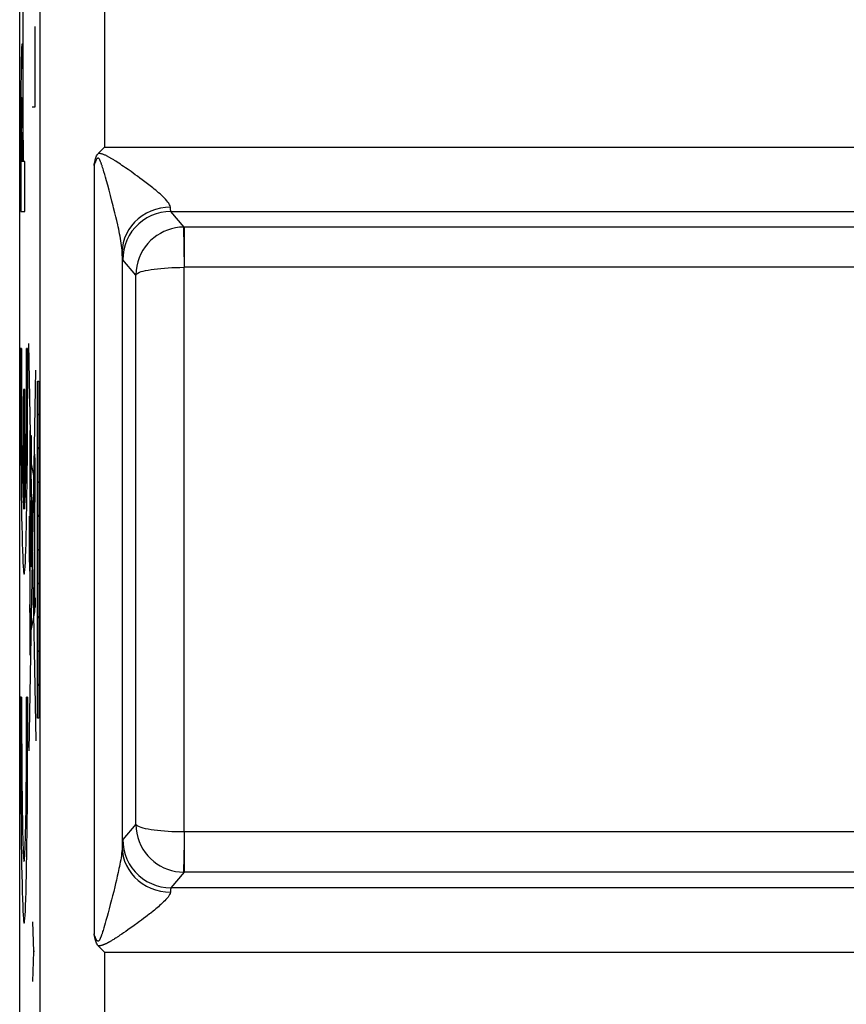
# Model space of a CAD drawing. Units: millimetres. Extents: x 68 to 113, y 84.7 to 133.7.
# Drawn here: x 68 to 78.3, y 103.5 to 115.7 of the extents above; entities that cross this region are included whole.
import ezdxf

# ---------------------------------------------------------------- set-up
doc = ezdxf.new("R2010")
doc.units = ezdxf.units.MM
doc.header["$LTSCALE"] = 16.335
doc.layers.get('0').update_dxf_attribs({"linetype": 'CONTINUOUS'})
doc.layers.add('ASSI', color=7, linetype='CONTINUOUS')
doc.layers.add('CURVE', color=7, linetype='CONTINUOUS')

msp = doc.modelspace()

# ---------------------------------------------------------------- linework, layer by layer
at = {"color": 7, "linetype": 'CONTINUOUS'}
for p, q in [((68.038, 91.19), (68.038, 127.139)), ((69.015, 114.089), (69.093, 114.167)), ((69.093, 104.162), (69.015, 104.24))]:
    msp.add_line(p, q, dxfattribs=at)
at = {"color": 250, "linetype": 'CONTINUOUS'}
for p, q in [((68.293, 95.185), (68.293, 123.143)), ((69.093, 120.313), (69.093, 114.167)), ((69.093, 114.167), (79.512, 114.167)), ((68.962, 113.938), (68.962, 104.39)), ((69.068, 113.913), (69.063, 113.929)), ((69.074, 113.896), (69.068, 113.913)), ((69.233, 113.991), (69.216, 114.001)), ((69.251, 113.979), (69.233, 113.991)), ((69.269, 113.967), (69.251, 113.979)), ((69.289, 113.954), (69.269, 113.967)), ((69.309, 113.94), (69.289, 113.954)), ((69.329, 113.926), (69.309, 113.94)), ((69.351, 113.911), (69.329, 113.926)), ((69.385, 113.888), (69.351, 113.911)), ((69.079, 113.878), (69.074, 113.896)), ((69.085, 113.858), (69.079, 113.878)), ((69.094, 113.828), (69.085, 113.858)), ((69.104, 113.794), (69.094, 113.828)), ((69.117, 113.746), (69.104, 113.794)), ((69.422, 113.862), (69.385, 113.888)), ((69.448, 113.843), (69.422, 113.862)), ((69.474, 113.824), (69.448, 113.843)), ((69.502, 113.804), (69.474, 113.824)), ((69.531, 113.782), (69.502, 113.804)), ((69.132, 113.693), (69.117, 113.746)), ((69.148, 113.633), (69.132, 113.693)), ((69.166, 113.567), (69.148, 113.633)), ((69.185, 113.494), (69.166, 113.567)), ((69.221, 113.348), (69.205, 113.414)), ((69.233, 113.302), (69.221, 113.348)), ((69.244, 113.253), (69.233, 113.302)), ((70.083, 113.173), (69.918, 113.367)), ((69.918, 113.367), (79.217, 113.367)), ((70.074, 113.173), (70.081, 112.673)), ((70.083, 113.173), (70.074, 113.173)), ((70.083, 113.173), (70.083, 112.673)), ((79.529, 113.173), (70.083, 113.173)), ((69.312, 112.838), (69.311, 112.862)), ((69.311, 112.862), (69.311, 105.467)), ((69.313, 112.817), (69.312, 112.838)), ((69.482, 112.575), (69.318, 112.767)), ((69.482, 105.754), (69.482, 112.575)), ((70.081, 105.656), (70.081, 112.673)), ((79.552, 112.673), (70.081, 112.673)), ((69.482, 105.754), (69.318, 105.562)), ((90.699, 105.656), (70.081, 105.656)), ((70.082, 105.656), (70.082, 105.587)), ((69.312, 105.476), (69.31, 105.442)), ((69.312, 105.494), (69.312, 105.476)), ((70.082, 105.587), (70.082, 105.519)), ((70.082, 105.519), (70.082, 105.455)), ((70.082, 105.455), (70.083, 105.372)), ((69.251, 105.105), (69.24, 105.059)), ((69.262, 105.152), (69.251, 105.105)), ((70.083, 105.156), (69.918, 104.962)), ((70.074, 105.156), (70.083, 105.156)), ((89.877, 105.156), (70.083, 105.156)), ((69.23, 105.016), (69.22, 104.975)), ((69.24, 105.059), (69.23, 105.016)), ((69.192, 104.863), (69.179, 104.814)), ((69.206, 104.917), (69.192, 104.863)), ((69.22, 104.975), (69.206, 104.917)), ((89.683, 104.962), (69.918, 104.962)), ((69.163, 104.753), (69.149, 104.699)), ((69.179, 104.814), (69.163, 104.753)), ((69.136, 104.65), (69.124, 104.606)), ((69.149, 104.699), (69.136, 104.65)), ((69.092, 104.494), (69.084, 104.467)), ((69.101, 104.524), (69.092, 104.494)), ((69.11, 104.557), (69.101, 104.524)), ((69.124, 104.606), (69.11, 104.557)), ((69.477, 104.506), (69.443, 104.482)), ((69.551, 104.561), (69.525, 104.542)), ((69.578, 104.581), (69.551, 104.561)), ((69.607, 104.603), (69.578, 104.581)), ((69.058, 104.384), (69.055, 104.376)), ((69.061, 104.392), (69.058, 104.384)), ((69.063, 104.4), (69.061, 104.392)), ((69.066, 104.409), (69.063, 104.4)), ((69.069, 104.418), (69.066, 104.409)), ((69.074, 104.433), (69.069, 104.418)), ((69.079, 104.449), (69.074, 104.433)), ((69.084, 104.467), (69.079, 104.449)), ((69.284, 104.372), (69.264, 104.358)), ((69.306, 104.386), (69.284, 104.372)), ((69.329, 104.402), (69.306, 104.386)), ((69.355, 104.42), (69.329, 104.402)), ((69.382, 104.439), (69.355, 104.42)), ((69.412, 104.46), (69.382, 104.439)), ((69.443, 104.482), (69.412, 104.46)), ((69.179, 104.304), (69.17, 104.299)), ((69.188, 104.31), (69.179, 104.304)), ((69.197, 104.316), (69.188, 104.31)), ((69.207, 104.322), (69.197, 104.316)), ((69.217, 104.328), (69.207, 104.322)), ((69.228, 104.335), (69.217, 104.328)), ((69.239, 104.342), (69.228, 104.335)), ((69.251, 104.35), (69.239, 104.342)), ((69.264, 104.358), (69.251, 104.35)), ((69.093, 104.162), (69.093, 98.016)), ((69.093, 104.162), (90.483, 104.162))]:
    msp.add_line(p, q, dxfattribs=at)
at = {"color": 7, "linetype": 'CONTINUOUS'}
for points in [[(68.962, 113.938), (68.965, 113.954), (68.968, 113.968), (68.971, 113.983), (68.974, 113.996), (68.977, 114.01), (68.981, 114.023), (68.985, 114.035), (68.989, 114.047), (68.994, 114.058), (69, 114.069), (69.007, 114.079), (69.015, 114.089)], [(68.973, 104.34), (68.967, 104.366), (68.964, 104.378), (68.962, 104.39)], [(69.015, 104.24), (69.006, 104.25), (68.999, 104.261), (68.992, 104.273), (68.987, 104.286), (68.983, 104.299), (68.979, 104.313), (68.976, 104.326), (68.973, 104.34)]]:
    msp.add_lwpolyline(points, dxfattribs=at)
at = {"color": 250, "linetype": 'CONTINUOUS'}
for points in [[(69.216, 114.001), (69.207, 114.007), (69.199, 114.012), (69.191, 114.017), (69.183, 114.022), (69.176, 114.026), (69.168, 114.031), (69.161, 114.035), (69.153, 114.039), (69.146, 114.043), (69.139, 114.047), (69.132, 114.051), (69.125, 114.054), (69.118, 114.058), (69.111, 114.061), (69.103, 114.065), (69.096, 114.068), (69.089, 114.071), (69.081, 114.074), (69.073, 114.077), (69.064, 114.08), (69.056, 114.083), (69.046, 114.085), (69.036, 114.087), (69.026, 114.088), (69.015, 114.089)], [(69.063, 113.929), (69.061, 113.936), (69.058, 113.944), (69.056, 113.951), (69.054, 113.957), (69.051, 113.964), (69.049, 113.97), (69.047, 113.977), (69.044, 113.983), (69.042, 113.989), (69.039, 113.994), (69.037, 114), (69.034, 114.005), (69.032, 114.01), (69.029, 114.015), (69.026, 114.02), (69.023, 114.023), (69.019, 114.027), (69.016, 114.029), (69.012, 114.03), (69.008, 114.029), (69.004, 114.027), (69.001, 114.024), (68.997, 114.02), (68.994, 114.015), (68.99, 114.009), (68.987, 114.003), (68.984, 113.996), (68.981, 113.989), (68.978, 113.981), (68.975, 113.973), (68.972, 113.965), (68.968, 113.957), (68.965, 113.948), (68.962, 113.938)], [(69.577, 113.748), (69.562, 113.76), (69.531, 113.782)], [(69.625, 113.712), (69.609, 113.724), (69.577, 113.748)], [(69.911, 113.421), (69.907, 113.436), (69.901, 113.451), (69.892, 113.468), (69.88, 113.484), (69.866, 113.501), (69.85, 113.518), (69.834, 113.535), (69.817, 113.551), (69.8, 113.568), (69.782, 113.584), (69.764, 113.599), (69.746, 113.615), (69.728, 113.63), (69.71, 113.644), (69.693, 113.659), (69.676, 113.672), (69.659, 113.686), (69.625, 113.712)], [(69.205, 113.414), (69.2, 113.435), (69.185, 113.494)], [(69.911, 113.421), (69.849, 113.418), (69.787, 113.408), (69.726, 113.393), (69.668, 113.372), (69.612, 113.345), (69.56, 113.313), (69.511, 113.276), (69.466, 113.235), (69.427, 113.19), (69.393, 113.141), (69.364, 113.089), (69.341, 113.034), (69.325, 112.978), (69.315, 112.92), (69.311, 112.862)], [(69.918, 113.367), (69.918, 113.368), (69.917, 113.37), (69.916, 113.373), (69.915, 113.376), (69.915, 113.38), (69.914, 113.385), (69.914, 113.39), (69.913, 113.396), (69.913, 113.402), (69.912, 113.408), (69.912, 113.414), (69.911, 113.421)], [(69.918, 113.367), (69.856, 113.364), (69.794, 113.354), (69.733, 113.338), (69.674, 113.315), (69.618, 113.287), (69.566, 113.252), (69.517, 113.213), (69.472, 113.169), (69.433, 113.12), (69.399, 113.067), (69.37, 113.011), (69.348, 112.953), (69.331, 112.892), (69.322, 112.83), (69.318, 112.767)], [(69.311, 112.862), (69.31, 112.888), (69.308, 112.915), (69.305, 112.943), (69.301, 112.972), (69.296, 113.001), (69.291, 113.031), (69.285, 113.06), (69.28, 113.09), (69.274, 113.118), (69.268, 113.146), (69.262, 113.174), (69.256, 113.201), (69.244, 113.253)], [(70.074, 113.173), (70.023, 113.17), (69.973, 113.163), (69.923, 113.151), (69.876, 113.136), (69.83, 113.117), (69.786, 113.094), (69.743, 113.068), (69.703, 113.038), (69.665, 113.004), (69.631, 112.968), (69.599, 112.929), (69.57, 112.887), (69.545, 112.841), (69.523, 112.792), (69.506, 112.741), (69.493, 112.687), (69.484, 112.632), (69.481, 112.575)], [(69.318, 112.767), (69.318, 112.769), (69.317, 112.772), (69.316, 112.777), (69.316, 112.783), (69.315, 112.79), (69.314, 112.798), (69.314, 112.807), (69.313, 112.817)], [(69.482, 112.574), (69.485, 112.584), (69.494, 112.593), (69.508, 112.602), (69.526, 112.611), (69.548, 112.619), (69.574, 112.626), (69.603, 112.633), (69.635, 112.639), (69.67, 112.645), (69.708, 112.651), (69.749, 112.656), (69.792, 112.66), (69.836, 112.664), (69.883, 112.667), (69.93, 112.669), (69.98, 112.671), (70.03, 112.672), (70.081, 112.673)], [(69.481, 105.754), (69.484, 105.697), (69.492, 105.642), (69.505, 105.588), (69.523, 105.537), (69.545, 105.489), (69.57, 105.443), (69.599, 105.4), (69.63, 105.361), (69.665, 105.325), (69.703, 105.291), (69.743, 105.261), (69.785, 105.234), (69.83, 105.212), (69.876, 105.193), (69.923, 105.177), (69.973, 105.166), (70.023, 105.159), (70.074, 105.156)], [(70.081, 105.656), (70.03, 105.656), (69.98, 105.657), (69.93, 105.659), (69.883, 105.662), (69.836, 105.665), (69.792, 105.669), (69.749, 105.673), (69.708, 105.678), (69.67, 105.683), (69.635, 105.689), (69.603, 105.696), (69.574, 105.703), (69.548, 105.71), (69.526, 105.718), (69.507, 105.727), (69.494, 105.736), (69.485, 105.745), (69.482, 105.755)], [(69.318, 105.562), (69.318, 105.56), (69.317, 105.558), (69.317, 105.555), (69.316, 105.55), (69.316, 105.545), (69.315, 105.54), (69.315, 105.533), (69.314, 105.526), (69.314, 105.519), (69.313, 105.511), (69.312, 105.494)], [(69.318, 105.562), (69.322, 105.499), (69.331, 105.437), (69.348, 105.376), (69.37, 105.318), (69.399, 105.262), (69.433, 105.209), (69.472, 105.16), (69.517, 105.116), (69.566, 105.076), (69.618, 105.042), (69.674, 105.014), (69.733, 104.991), (69.794, 104.975), (69.856, 104.965), (69.918, 104.962)], [(69.31, 105.442), (69.308, 105.416), (69.305, 105.39), (69.302, 105.363), (69.297, 105.336), (69.293, 105.309), (69.288, 105.282), (69.283, 105.255), (69.278, 105.228), (69.272, 105.203), (69.267, 105.177), (69.262, 105.152)], [(69.311, 105.467), (69.315, 105.409), (69.325, 105.351), (69.341, 105.295), (69.364, 105.24), (69.393, 105.188), (69.427, 105.139), (69.466, 105.094), (69.511, 105.052), (69.56, 105.015), (69.612, 104.983), (69.668, 104.957), (69.726, 104.936), (69.787, 104.92), (69.849, 104.911), (69.911, 104.908)], [(70.08, 105.455), (70.079, 105.412), (70.078, 105.372), (70.077, 105.334), (70.076, 105.299)], [(70.083, 105.372), (70.083, 105.299), (70.083, 105.268), (70.083, 105.156)], [(70.076, 105.299), (70.075, 105.215), (70.074, 105.156)], [(69.911, 104.908), (69.907, 104.893), (69.901, 104.879), (69.893, 104.863), (69.882, 104.848), (69.87, 104.832), (69.856, 104.817), (69.841, 104.801), (69.826, 104.786), (69.81, 104.77), (69.794, 104.756), (69.777, 104.741), (69.761, 104.727), (69.745, 104.713), (69.729, 104.699), (69.713, 104.686), (69.697, 104.673)], [(69.918, 104.962), (69.918, 104.961), (69.917, 104.96), (69.917, 104.958), (69.916, 104.955), (69.915, 104.952), (69.915, 104.949), (69.914, 104.945), (69.914, 104.942), (69.914, 104.937), (69.913, 104.933), (69.913, 104.928), (69.912, 104.923), (69.912, 104.918), (69.911, 104.908)], [(69.651, 104.637), (69.621, 104.614), (69.607, 104.603)], [(69.697, 104.673), (69.666, 104.649), (69.651, 104.637)], [(69.525, 104.542), (69.489, 104.515), (69.477, 104.506)], [(69.055, 104.376), (69.053, 104.369), (69.052, 104.365), (69.05, 104.362), (69.049, 104.359), (69.048, 104.356), (69.047, 104.353), (69.046, 104.35), (69.045, 104.347), (69.043, 104.344), (69.042, 104.341), (69.041, 104.339), (69.04, 104.336), (69.039, 104.334), (69.038, 104.332), (69.037, 104.33), (69.036, 104.327), (69.035, 104.325), (69.034, 104.323), (69.033, 104.322), (69.032, 104.32), (69.031, 104.318), (69.03, 104.316), (69.029, 104.314), (69.028, 104.313), (69.027, 104.311), (69.026, 104.309), (69.025, 104.308), (69.024, 104.306), (69.022, 104.305), (69.021, 104.303), (69.02, 104.302), (69.018, 104.301), (69.017, 104.3), (69.015, 104.299), (69.014, 104.299), (69.012, 104.299), (69.01, 104.299), (69.008, 104.299), (69.006, 104.3), (69.005, 104.301), (69.003, 104.302), (69.001, 104.304), (68.998, 104.307), (68.996, 104.309), (68.994, 104.313), (68.992, 104.316), (68.99, 104.32), (68.988, 104.324), (68.985, 104.329), (68.983, 104.334), (68.981, 104.339), (68.979, 104.345), (68.976, 104.351), (68.974, 104.357), (68.972, 104.363), (68.969, 104.369), (68.967, 104.376), (68.965, 104.383), (68.962, 104.39)], [(69.17, 104.299), (69.162, 104.294), (69.158, 104.292), (69.154, 104.29), (69.15, 104.288), (69.146, 104.285), (69.142, 104.283), (69.138, 104.281), (69.134, 104.279), (69.13, 104.277), (69.127, 104.275), (69.123, 104.273), (69.12, 104.272), (69.116, 104.27), (69.113, 104.268), (69.109, 104.267), (69.106, 104.265), (69.103, 104.264), (69.1, 104.262), (69.096, 104.261), (69.093, 104.259), (69.09, 104.258), (69.087, 104.257), (69.084, 104.256), (69.081, 104.255), (69.078, 104.253), (69.075, 104.252), (69.072, 104.251), (69.069, 104.25), (69.066, 104.249), (69.063, 104.248), (69.06, 104.247), (69.056, 104.246), (69.053, 104.245), (69.049, 104.245), (69.046, 104.244), (69.042, 104.243), (69.038, 104.242), (69.033, 104.242), (69.029, 104.241), (69.024, 104.241), (69.02, 104.24), (69.015, 104.24)]]:
    msp.add_lwpolyline(points, dxfattribs=at)
at = {"layer": 'ASSI', "color": 7, "linetype": 'CONTINUOUS'}
for p, q in [((68.038, 91.19), (68.038, 127.139)), ((69.015, 114.089), (69.093, 114.167)), ((69.093, 104.162), (69.015, 104.24))]:
    msp.add_line(p, q, dxfattribs=at)
at = {"layer": 'ASSI', "color": 250, "linetype": 'CONTINUOUS'}
for p, q in [((68.293, 95.185), (68.293, 123.143)), ((69.093, 120.313), (69.093, 114.167)), ((69.093, 114.167), (79.512, 114.167)), ((68.962, 113.938), (68.962, 104.39)), ((69.068, 113.913), (69.063, 113.929)), ((69.074, 113.896), (69.068, 113.913)), ((69.233, 113.991), (69.216, 114.001)), ((69.251, 113.979), (69.233, 113.991)), ((69.269, 113.967), (69.251, 113.979)), ((69.289, 113.954), (69.269, 113.967)), ((69.309, 113.94), (69.289, 113.954)), ((69.329, 113.926), (69.309, 113.94)), ((69.351, 113.911), (69.329, 113.926)), ((69.385, 113.888), (69.351, 113.911)), ((69.079, 113.878), (69.074, 113.896)), ((69.085, 113.858), (69.079, 113.878)), ((69.094, 113.828), (69.085, 113.858)), ((69.104, 113.794), (69.094, 113.828)), ((69.117, 113.746), (69.104, 113.794)), ((69.422, 113.862), (69.385, 113.888)), ((69.448, 113.843), (69.422, 113.862)), ((69.474, 113.824), (69.448, 113.843)), ((69.502, 113.804), (69.474, 113.824)), ((69.531, 113.782), (69.502, 113.804)), ((69.132, 113.693), (69.117, 113.746)), ((69.148, 113.633), (69.132, 113.693)), ((69.166, 113.567), (69.148, 113.633)), ((69.185, 113.494), (69.166, 113.567)), ((69.221, 113.348), (69.205, 113.414)), ((69.233, 113.302), (69.221, 113.348)), ((69.244, 113.253), (69.233, 113.302)), ((70.083, 113.173), (69.918, 113.367)), ((69.918, 113.367), (79.217, 113.367)), ((70.074, 113.173), (70.081, 112.673)), ((70.083, 113.173), (70.074, 113.173)), ((70.083, 113.173), (70.083, 112.673)), ((79.529, 113.173), (70.083, 113.173)), ((69.312, 112.838), (69.311, 112.862)), ((69.311, 112.862), (69.311, 105.467)), ((69.313, 112.817), (69.312, 112.838)), ((69.482, 112.575), (69.318, 112.767)), ((69.482, 105.754), (69.482, 112.575)), ((70.081, 105.656), (70.081, 112.673)), ((79.552, 112.673), (70.081, 112.673)), ((69.482, 105.754), (69.318, 105.562)), ((90.699, 105.656), (70.081, 105.656)), ((70.082, 105.656), (70.082, 105.587)), ((69.312, 105.476), (69.31, 105.442)), ((69.312, 105.494), (69.312, 105.476)), ((70.082, 105.587), (70.082, 105.519)), ((70.082, 105.519), (70.082, 105.455)), ((70.082, 105.455), (70.083, 105.372)), ((69.251, 105.105), (69.24, 105.059)), ((69.262, 105.152), (69.251, 105.105)), ((70.083, 105.156), (69.918, 104.962)), ((70.074, 105.156), (70.083, 105.156)), ((89.877, 105.156), (70.083, 105.156)), ((69.23, 105.016), (69.22, 104.975)), ((69.24, 105.059), (69.23, 105.016)), ((69.192, 104.863), (69.179, 104.814)), ((69.206, 104.917), (69.192, 104.863)), ((69.22, 104.975), (69.206, 104.917)), ((89.683, 104.962), (69.918, 104.962)), ((69.163, 104.753), (69.149, 104.699)), ((69.179, 104.814), (69.163, 104.753)), ((69.136, 104.65), (69.124, 104.606)), ((69.149, 104.699), (69.136, 104.65)), ((69.092, 104.494), (69.084, 104.467)), ((69.101, 104.524), (69.092, 104.494)), ((69.11, 104.557), (69.101, 104.524)), ((69.124, 104.606), (69.11, 104.557)), ((69.477, 104.506), (69.443, 104.482)), ((69.551, 104.561), (69.525, 104.542)), ((69.578, 104.581), (69.551, 104.561)), ((69.607, 104.603), (69.578, 104.581)), ((69.058, 104.384), (69.055, 104.376)), ((69.061, 104.392), (69.058, 104.384)), ((69.063, 104.4), (69.061, 104.392)), ((69.066, 104.409), (69.063, 104.4)), ((69.069, 104.418), (69.066, 104.409)), ((69.074, 104.433), (69.069, 104.418)), ((69.079, 104.449), (69.074, 104.433)), ((69.084, 104.467), (69.079, 104.449)), ((69.284, 104.372), (69.264, 104.358)), ((69.306, 104.386), (69.284, 104.372)), ((69.329, 104.402), (69.306, 104.386)), ((69.355, 104.42), (69.329, 104.402)), ((69.382, 104.439), (69.355, 104.42)), ((69.412, 104.46), (69.382, 104.439)), ((69.443, 104.482), (69.412, 104.46)), ((69.179, 104.304), (69.17, 104.299)), ((69.188, 104.31), (69.179, 104.304)), ((69.197, 104.316), (69.188, 104.31)), ((69.207, 104.322), (69.197, 104.316)), ((69.217, 104.328), (69.207, 104.322)), ((69.228, 104.335), (69.217, 104.328)), ((69.239, 104.342), (69.228, 104.335)), ((69.251, 104.35), (69.239, 104.342)), ((69.264, 104.358), (69.251, 104.35)), ((69.093, 104.162), (69.093, 98.016)), ((69.093, 104.162), (90.483, 104.162))]:
    msp.add_line(p, q, dxfattribs=at)
at = {"layer": 'ASSI', "color": 7, "linetype": 'CONTINUOUS'}
for points in [[(68.962, 113.938), (68.965, 113.954), (68.968, 113.968), (68.971, 113.983), (68.974, 113.996), (68.977, 114.01), (68.981, 114.023), (68.985, 114.035), (68.989, 114.047), (68.994, 114.058), (69, 114.069), (69.007, 114.079), (69.015, 114.089)], [(68.973, 104.34), (68.967, 104.366), (68.964, 104.378), (68.962, 104.39)], [(69.015, 104.24), (69.006, 104.25), (68.999, 104.261), (68.992, 104.273), (68.987, 104.286), (68.983, 104.299), (68.979, 104.313), (68.976, 104.326), (68.973, 104.34)]]:
    msp.add_lwpolyline(points, dxfattribs=at)
at = {"layer": 'ASSI', "color": 250, "linetype": 'CONTINUOUS'}
for points in [[(69.216, 114.001), (69.207, 114.007), (69.199, 114.012), (69.191, 114.017), (69.183, 114.022), (69.176, 114.026), (69.168, 114.031), (69.161, 114.035), (69.153, 114.039), (69.146, 114.043), (69.139, 114.047), (69.132, 114.051), (69.125, 114.054), (69.118, 114.058), (69.111, 114.061), (69.103, 114.065), (69.096, 114.068), (69.089, 114.071), (69.081, 114.074), (69.073, 114.077), (69.064, 114.08), (69.056, 114.083), (69.046, 114.085), (69.036, 114.087), (69.026, 114.088), (69.015, 114.089)], [(69.063, 113.929), (69.061, 113.936), (69.058, 113.944), (69.056, 113.951), (69.054, 113.957), (69.051, 113.964), (69.049, 113.97), (69.047, 113.977), (69.044, 113.983), (69.042, 113.989), (69.039, 113.994), (69.037, 114), (69.034, 114.005), (69.032, 114.01), (69.029, 114.015), (69.026, 114.02), (69.023, 114.023), (69.019, 114.027), (69.016, 114.029), (69.012, 114.03), (69.008, 114.029), (69.004, 114.027), (69.001, 114.024), (68.997, 114.02), (68.994, 114.015), (68.99, 114.009), (68.987, 114.003), (68.984, 113.996), (68.981, 113.989), (68.978, 113.981), (68.975, 113.973), (68.972, 113.965), (68.968, 113.957), (68.965, 113.948), (68.962, 113.938)], [(69.577, 113.748), (69.562, 113.76), (69.531, 113.782)], [(69.625, 113.712), (69.609, 113.724), (69.577, 113.748)], [(69.911, 113.421), (69.907, 113.436), (69.901, 113.451), (69.892, 113.468), (69.88, 113.484), (69.866, 113.501), (69.85, 113.518), (69.834, 113.535), (69.817, 113.551), (69.8, 113.568), (69.782, 113.584), (69.764, 113.599), (69.746, 113.615), (69.728, 113.63), (69.71, 113.644), (69.693, 113.659), (69.676, 113.672), (69.659, 113.686), (69.625, 113.712)], [(69.205, 113.414), (69.2, 113.435), (69.185, 113.494)], [(69.911, 113.421), (69.849, 113.418), (69.787, 113.408), (69.726, 113.393), (69.668, 113.372), (69.612, 113.345), (69.56, 113.313), (69.511, 113.276), (69.466, 113.235), (69.427, 113.19), (69.393, 113.141), (69.364, 113.089), (69.341, 113.034), (69.325, 112.978), (69.315, 112.92), (69.311, 112.862)], [(69.918, 113.367), (69.918, 113.368), (69.917, 113.37), (69.916, 113.373), (69.915, 113.376), (69.915, 113.38), (69.914, 113.385), (69.914, 113.39), (69.913, 113.396), (69.913, 113.402), (69.912, 113.408), (69.912, 113.414), (69.911, 113.421)], [(69.918, 113.367), (69.856, 113.364), (69.794, 113.354), (69.733, 113.338), (69.674, 113.315), (69.618, 113.287), (69.566, 113.252), (69.517, 113.213), (69.472, 113.169), (69.433, 113.12), (69.399, 113.067), (69.37, 113.011), (69.348, 112.953), (69.331, 112.892), (69.322, 112.83), (69.318, 112.767)], [(69.311, 112.862), (69.31, 112.888), (69.308, 112.915), (69.305, 112.943), (69.301, 112.972), (69.296, 113.001), (69.291, 113.031), (69.285, 113.06), (69.28, 113.09), (69.274, 113.118), (69.268, 113.146), (69.262, 113.174), (69.256, 113.201), (69.244, 113.253)], [(70.074, 113.173), (70.023, 113.17), (69.973, 113.163), (69.923, 113.151), (69.876, 113.136), (69.83, 113.117), (69.786, 113.094), (69.743, 113.068), (69.703, 113.038), (69.665, 113.004), (69.631, 112.968), (69.599, 112.929), (69.57, 112.887), (69.545, 112.841), (69.523, 112.792), (69.506, 112.741), (69.493, 112.687), (69.484, 112.632), (69.481, 112.575)], [(69.318, 112.767), (69.318, 112.769), (69.317, 112.772), (69.316, 112.777), (69.316, 112.783), (69.315, 112.79), (69.314, 112.798), (69.314, 112.807), (69.313, 112.817)], [(69.482, 112.574), (69.485, 112.584), (69.494, 112.593), (69.508, 112.602), (69.526, 112.611), (69.548, 112.619), (69.574, 112.626), (69.603, 112.633), (69.635, 112.639), (69.67, 112.645), (69.708, 112.651), (69.749, 112.656), (69.792, 112.66), (69.836, 112.664), (69.883, 112.667), (69.93, 112.669), (69.98, 112.671), (70.03, 112.672), (70.081, 112.673)], [(69.481, 105.754), (69.484, 105.697), (69.492, 105.642), (69.505, 105.588), (69.523, 105.537), (69.545, 105.489), (69.57, 105.443), (69.599, 105.4), (69.63, 105.361), (69.665, 105.325), (69.703, 105.291), (69.743, 105.261), (69.785, 105.234), (69.83, 105.212), (69.876, 105.193), (69.923, 105.177), (69.973, 105.166), (70.023, 105.159), (70.074, 105.156)], [(70.081, 105.656), (70.03, 105.656), (69.98, 105.657), (69.93, 105.659), (69.883, 105.662), (69.836, 105.665), (69.792, 105.669), (69.749, 105.673), (69.708, 105.678), (69.67, 105.683), (69.635, 105.689), (69.603, 105.696), (69.574, 105.703), (69.548, 105.71), (69.526, 105.718), (69.507, 105.727), (69.494, 105.736), (69.485, 105.745), (69.482, 105.755)], [(69.318, 105.562), (69.318, 105.56), (69.317, 105.558), (69.317, 105.555), (69.316, 105.55), (69.316, 105.545), (69.315, 105.54), (69.315, 105.533), (69.314, 105.526), (69.314, 105.519), (69.313, 105.511), (69.312, 105.494)], [(69.318, 105.562), (69.322, 105.499), (69.331, 105.437), (69.348, 105.376), (69.37, 105.318), (69.399, 105.262), (69.433, 105.209), (69.472, 105.16), (69.517, 105.116), (69.566, 105.076), (69.618, 105.042), (69.674, 105.014), (69.733, 104.991), (69.794, 104.975), (69.856, 104.965), (69.918, 104.962)], [(69.31, 105.442), (69.308, 105.416), (69.305, 105.39), (69.302, 105.363), (69.297, 105.336), (69.293, 105.309), (69.288, 105.282), (69.283, 105.255), (69.278, 105.228), (69.272, 105.203), (69.267, 105.177), (69.262, 105.152)], [(69.311, 105.467), (69.315, 105.409), (69.325, 105.351), (69.341, 105.295), (69.364, 105.24), (69.393, 105.188), (69.427, 105.139), (69.466, 105.094), (69.511, 105.052), (69.56, 105.015), (69.612, 104.983), (69.668, 104.957), (69.726, 104.936), (69.787, 104.92), (69.849, 104.911), (69.911, 104.908)], [(70.08, 105.455), (70.079, 105.412), (70.078, 105.372), (70.077, 105.334), (70.076, 105.299)], [(70.083, 105.372), (70.083, 105.299), (70.083, 105.268), (70.083, 105.156)], [(70.076, 105.299), (70.075, 105.215), (70.074, 105.156)], [(69.911, 104.908), (69.907, 104.893), (69.901, 104.879), (69.893, 104.863), (69.882, 104.848), (69.87, 104.832), (69.856, 104.817), (69.841, 104.801), (69.826, 104.786), (69.81, 104.77), (69.794, 104.756), (69.777, 104.741), (69.761, 104.727), (69.745, 104.713), (69.729, 104.699), (69.713, 104.686), (69.697, 104.673)], [(69.918, 104.962), (69.918, 104.961), (69.917, 104.96), (69.917, 104.958), (69.916, 104.955), (69.915, 104.952), (69.915, 104.949), (69.914, 104.945), (69.914, 104.942), (69.914, 104.937), (69.913, 104.933), (69.913, 104.928), (69.912, 104.923), (69.912, 104.918), (69.911, 104.908)], [(69.651, 104.637), (69.621, 104.614), (69.607, 104.603)], [(69.697, 104.673), (69.666, 104.649), (69.651, 104.637)], [(69.525, 104.542), (69.489, 104.515), (69.477, 104.506)], [(69.055, 104.376), (69.053, 104.369), (69.052, 104.365), (69.05, 104.362), (69.049, 104.359), (69.048, 104.356), (69.047, 104.353), (69.046, 104.35), (69.045, 104.347), (69.043, 104.344), (69.042, 104.341), (69.041, 104.339), (69.04, 104.336), (69.039, 104.334), (69.038, 104.332), (69.037, 104.33), (69.036, 104.327), (69.035, 104.325), (69.034, 104.323), (69.033, 104.322), (69.032, 104.32), (69.031, 104.318), (69.03, 104.316), (69.029, 104.314), (69.028, 104.313), (69.027, 104.311), (69.026, 104.309), (69.025, 104.308), (69.024, 104.306), (69.022, 104.305), (69.021, 104.303), (69.02, 104.302), (69.018, 104.301), (69.017, 104.3), (69.015, 104.299), (69.014, 104.299), (69.012, 104.299), (69.01, 104.299), (69.008, 104.299), (69.006, 104.3), (69.005, 104.301), (69.003, 104.302), (69.001, 104.304), (68.998, 104.307), (68.996, 104.309), (68.994, 104.313), (68.992, 104.316), (68.99, 104.32), (68.988, 104.324), (68.985, 104.329), (68.983, 104.334), (68.981, 104.339), (68.979, 104.345), (68.976, 104.351), (68.974, 104.357), (68.972, 104.363), (68.969, 104.369), (68.967, 104.376), (68.965, 104.383), (68.962, 104.39)], [(69.17, 104.299), (69.162, 104.294), (69.158, 104.292), (69.154, 104.29), (69.15, 104.288), (69.146, 104.285), (69.142, 104.283), (69.138, 104.281), (69.134, 104.279), (69.13, 104.277), (69.127, 104.275), (69.123, 104.273), (69.12, 104.272), (69.116, 104.27), (69.113, 104.268), (69.109, 104.267), (69.106, 104.265), (69.103, 104.264), (69.1, 104.262), (69.096, 104.261), (69.093, 104.259), (69.09, 104.258), (69.087, 104.257), (69.084, 104.256), (69.081, 104.255), (69.078, 104.253), (69.075, 104.252), (69.072, 104.251), (69.069, 104.25), (69.066, 104.249), (69.063, 104.248), (69.06, 104.247), (69.056, 104.246), (69.053, 104.245), (69.049, 104.245), (69.046, 104.244), (69.042, 104.243), (69.038, 104.242), (69.033, 104.242), (69.029, 104.241), (69.024, 104.241), (69.02, 104.24), (69.015, 104.24)]]:
    msp.add_lwpolyline(points, dxfattribs=at)
at = {"layer": 'CURVE', "color": 7, "linetype": 'CONTINUOUS'}
for p, q in [((68.083, 114.284), (68.081, 122.682)), ((68.06, 114.261), (68.075, 114.275)), ((68.259, 111.254), (68.262, 111.257)), ((68.259, 110.834), (68.277, 110.852)), ((68.259, 110.414), (68.277, 110.432)), ((68.259, 109.994), (68.277, 110.012)), ((68.259, 109.574), (68.277, 109.592)), ((68.259, 109.154), (68.277, 109.172)), ((68.259, 108.734), (68.277, 108.752)), ((68.259, 108.314), (68.277, 108.332)), ((68.259, 107.894), (68.277, 107.912)), ((68.259, 107.474), (68.277, 107.492))]:
    msp.add_line(p, q, dxfattribs=at)
at = {"layer": 'CURVE', "color": 250, "linetype": 'CONTINUOUS'}
for p, q in [((68.225, 115.664), (68.225, 114.664)), ((68.075, 115.367), (68.074, 115.387)), ((68.057, 115.267), (68.056, 115.191)), ((68.059, 115.315), (68.057, 115.267)), ((68.06, 115.367), (68.059, 115.342)), ((68.059, 115.342), (68.059, 115.315)), ((68.076, 115.342), (68.075, 115.367)), ((68.076, 115.315), (68.076, 115.342)), ((68.077, 115.267), (68.076, 115.315)), ((68.079, 115.191), (68.077, 115.267)), ((68.056, 115.191), (68.055, 115.082)), ((68.08, 115.082), (68.079, 115.191)), ((68.055, 115.082), (68.053, 114.915)), ((68.081, 114.943), (68.08, 115.082)), ((68.053, 114.915), (68.052, 114.636)), ((68.082, 114.748), (68.081, 114.943)), ((68.062, 114.699), (68.063, 114.715)), ((68.062, 114.673), (68.062, 114.699)), ((68.062, 114.643), (68.062, 114.673)), ((68.063, 114.732), (68.064, 114.743)), ((68.063, 114.715), (68.063, 114.732)), ((68.071, 114.757), (68.071, 114.748)), ((68.071, 114.748), (68.071, 114.737)), ((68.071, 114.737), (68.072, 114.721)), ((68.072, 114.721), (68.072, 114.704)), ((68.072, 114.704), (68.073, 114.68)), ((68.073, 114.68), (68.073, 114.651)), ((68.073, 114.651), (68.074, 114.602)), ((68.083, 114.508), (68.082, 114.748)), ((68.225, 114.664), (68.191, 114.664)), ((68.052, 114.636), (68.052, 113.365)), ((68.06, 114.382), (68.061, 114.531)), ((68.061, 114.592), (68.062, 114.643)), ((68.061, 114.531), (68.061, 114.592)), ((68.074, 114.602), (68.074, 114.541)), ((68.074, 114.541), (68.074, 114.444)), ((68.074, 114.444), (68.075, 114.351)), ((68.083, 114.253), (68.083, 114.508)), ((68.06, 113.988), (68.06, 114.382)), ((68.075, 113.988), (68.075, 114.351)), ((68.083, 114.253), (68.083, 113.988)), ((68.075, 113.988), (68.06, 113.988)), ((68.102, 113.988), (68.083, 113.988)), ((68.102, 113.365), (68.102, 113.988)), ((68.052, 113.365), (68.102, 113.365)), ((68.241, 106.789), (68.153, 111.725)), ((68.062, 111.665), (68.049, 111.665)), ((68.137, 111.665), (68.124, 111.665)), ((68.154, 106.664), (68.24, 111.396)), ((68.259, 107.072), (68.259, 111.257)), ((68.259, 111.257), (68.277, 111.257)), ((68.277, 111.257), (68.277, 107.072)), ((68.086, 111.155), (68.086, 109.666)), ((68.1, 111.155), (68.086, 111.155)), ((68.1, 109.666), (68.1, 111.155)), ((68.175, 110.232), (68.175, 110.582)), ((68.175, 110.582), (68.182, 110.582)), ((68.182, 110.582), (68.182, 110.232)), ((68.166, 110.241), (68.165, 110.151)), ((68.166, 110.268), (68.166, 110.241)), ((68.22, 110.045), (68.169, 110.314)), ((68.169, 107.854), (68.169, 110.292)), ((68.165, 110.151), (68.163, 109.983)), ((68.182, 110.232), (68.175, 110.232)), ((68.223, 110.029), (68.223, 109.976)), ((68.228, 110.029), (68.228, 110.083)), ((68.163, 109.983), (68.162, 109.58)), ((68.183, 108.952), (68.183, 109.776)), ((68.183, 109.776), (68.187, 109.776)), ((68.187, 109.776), (68.187, 108.952)), ((68.228, 108.39), (68.228, 109.735)), ((68.16, 109.007), (68.16, 109.58)), ((68.16, 109.58), (68.164, 109.58)), ((68.164, 109.58), (68.164, 109.007)), ((68.164, 109.007), (68.16, 109.007)), ((68.161, 109.007), (68.162, 108.775)), ((68.187, 108.952), (68.183, 108.952)), ((68.162, 108.775), (68.163, 108.505)), ((68.228, 108.564), (68.231, 108.564)), ((68.231, 108.564), (68.231, 108.446)), ((68.162, 108.383), (68.162, 108.482)), ((68.162, 108.482), (68.169, 108.482)), ((68.163, 108.505), (68.164, 108.309)), ((68.231, 108.446), (68.228, 108.446)), ((68.169, 108.383), (68.162, 108.383)), ((68.164, 108.309), (68.165, 108.194)), ((68.169, 108.095), (68.228, 108.39)), ((68.165, 108.194), (68.166, 108.14)), ((68.166, 108.14), (68.167, 108.113)), ((68.167, 108.113), (68.167, 108.101)), ((68.167, 108.101), (68.167, 108.09)), ((68.062, 107.33), (68.049, 107.33)), ((68.137, 107.33), (68.124, 107.33)), ((68.277, 107.072), (68.259, 107.072)), ((68.198, 104.541), (68.208, 104.169)), ((68.208, 104.169), (68.198, 103.798)), ((68.221, 104.169), (68.208, 104.169))]:
    msp.add_line(p, q, dxfattribs=at)
for points in [[(68.067, 115.446), (68.067, 115.446), (68.066, 115.445), (68.066, 115.443), (68.065, 115.441), (68.065, 115.437), (68.064, 115.433), (68.064, 115.429), (68.063, 115.424), (68.063, 115.418), (68.062, 115.411), (68.062, 115.404), (68.061, 115.396), (68.061, 115.387), (68.06, 115.367)], [(68.074, 115.387), (68.073, 115.396), (68.073, 115.404), (68.073, 115.411), (68.072, 115.418), (68.072, 115.424), (68.071, 115.429), (68.071, 115.433), (68.07, 115.437), (68.07, 115.441), (68.069, 115.443), (68.068, 115.445), (68.068, 115.446), (68.067, 115.446)], [(68.064, 114.743), (68.064, 114.752), (68.064, 114.757), (68.064, 114.761), (68.065, 114.764), (68.065, 114.768), (68.065, 114.771), (68.065, 114.773), (68.066, 114.776), (68.066, 114.778), (68.066, 114.779), (68.066, 114.78), (68.067, 114.781), (68.067, 114.782), (68.067, 114.783), (68.067, 114.783), (68.067, 114.783)], [(68.067, 114.783), (68.068, 114.783), (68.068, 114.783), (68.068, 114.782), (68.068, 114.781), (68.069, 114.78), (68.069, 114.779), (68.069, 114.778), (68.069, 114.776), (68.069, 114.773), (68.07, 114.771), (68.07, 114.768), (68.07, 114.764), (68.07, 114.761), (68.071, 114.757)], [(68.167, 110.647), (68.167, 110.643), (68.166, 110.632), (68.165, 110.615), (68.165, 110.591), (68.164, 110.561), (68.164, 110.528), (68.164, 110.492), (68.164, 110.454), (68.164, 110.417), (68.164, 110.381), (68.164, 110.348), (68.165, 110.318), (68.165, 110.294), (68.166, 110.276), (68.166, 110.265), (68.167, 110.262)], [(68.167, 110.262), (68.168, 110.265), (68.168, 110.276), (68.169, 110.294), (68.17, 110.318), (68.17, 110.347), (68.17, 110.38), (68.17, 110.416), (68.171, 110.454), (68.17, 110.492), (68.17, 110.528), (68.17, 110.561), (68.17, 110.591), (68.169, 110.614), (68.168, 110.632), (68.168, 110.643), (68.167, 110.647)], [(68.226, 110.346), (68.224, 110.34), (68.223, 110.322), (68.222, 110.293), (68.222, 110.253), (68.221, 110.206), (68.22, 110.151), (68.22, 110.092), (68.22, 110.029), (68.22, 109.967), (68.22, 109.908), (68.221, 109.853), (68.222, 109.805), (68.222, 109.765), (68.223, 109.736), (68.224, 109.718), (68.226, 109.712)], [(68.226, 109.712), (68.227, 109.718), (68.228, 109.736), (68.229, 109.765), (68.229, 109.805), (68.23, 109.853), (68.231, 109.907), (68.231, 109.966), (68.231, 110.029), (68.231, 110.091), (68.231, 110.15), (68.23, 110.205), (68.229, 110.253), (68.229, 110.293), (68.228, 110.322), (68.227, 110.34), (68.226, 110.346)], [(68.226, 110.17), (68.225, 110.167), (68.225, 110.159), (68.224, 110.146), (68.224, 110.128), (68.223, 110.107), (68.223, 110.083), (68.223, 110.029)], [(68.228, 110.083), (68.228, 110.107), (68.227, 110.128), (68.227, 110.146), (68.226, 110.159), (68.226, 110.167), (68.226, 110.17)], [(68.226, 109.889), (68.226, 109.891), (68.226, 109.899), (68.227, 109.912), (68.227, 109.93), (68.228, 109.951), (68.228, 109.975), (68.228, 110.029)], [(68.223, 109.976), (68.223, 109.951), (68.224, 109.93), (68.224, 109.912), (68.225, 109.899), (68.225, 109.891), (68.226, 109.889)], [(68.167, 108.09), (68.168, 108.086), (68.168, 108.082), (68.168, 108.078), (68.168, 108.075), (68.168, 108.073), (68.169, 108.071), (68.169, 108.07), (68.169, 108.07)]]:
    msp.add_lwpolyline(points, dxfattribs=at)
for centre, major_axis, start_param, end_param in [((68.093, 111.41), (0, 2.55), 1.470629, 4.812556), ((68.093, 111.41), (0, 1.785), 1.427449, 2.925632), ((68.093, 111.41), (0, 1.785), -2.925632, -1.427449), ((68.093, 107.075), (0, 2.55), 1.470629, 4.812556), ((68.093, 107.075), (0, 1.785), 1.427449, 4.855737)]:
    msp.add_ellipse(centre, major_axis=major_axis, ratio=0.017455, start_param=start_param, end_param=end_param, dxfattribs=at)

doc.saveas('drawing.dxf')
